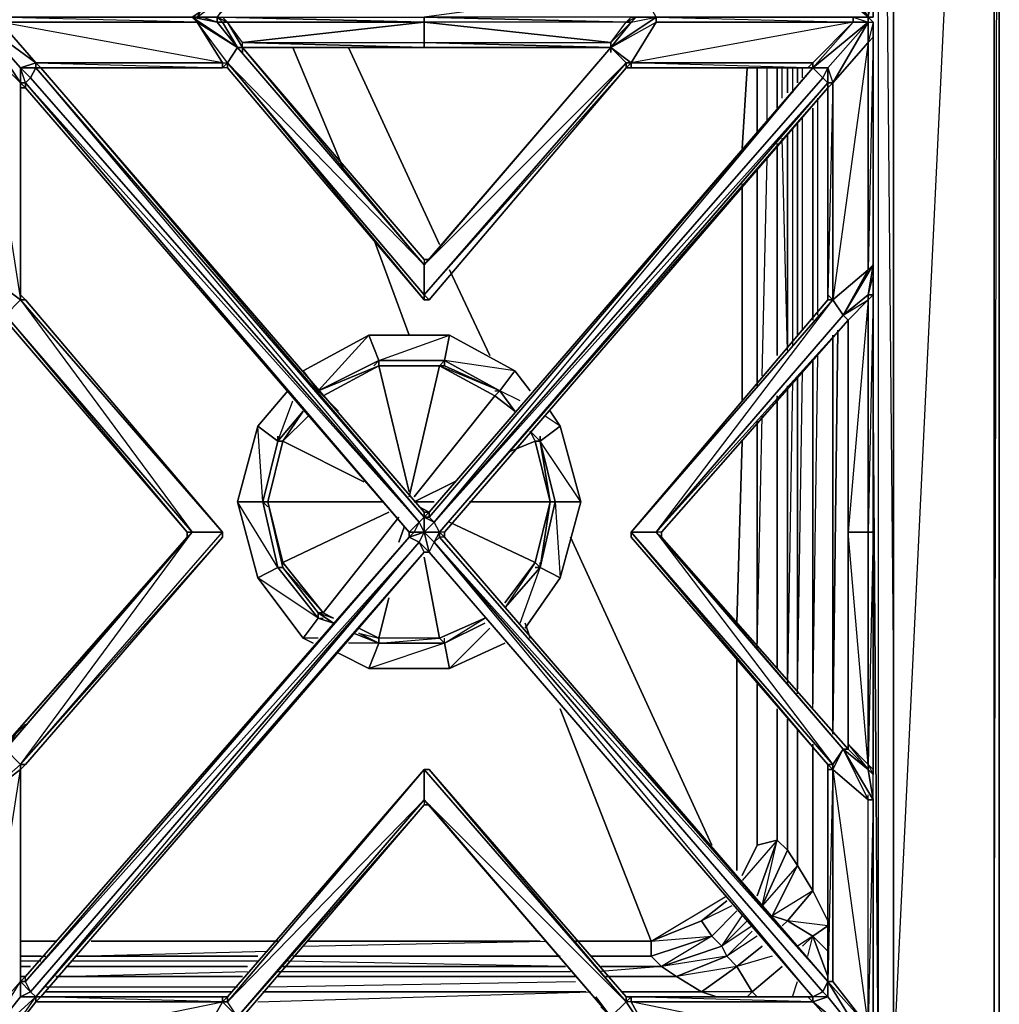
# Model space of a CAD drawing. Units: inches. Extents: x 0 to 29.8, y -31.2 to 0.1.
# Drawn here: x 18.2 to 29.8, y -25 to -13.3 of the extents above; entities that cross this region are included whole.
import ezdxf

# ---------------------------------------------------------------- set-up
doc = ezdxf.new("R2010")
doc.units = ezdxf.units.IN
doc.header["$MEASUREMENT"] = 0
doc.layers.get('0').update_dxf_attribs({"true_color": 0xd59ae5})

msp = doc.modelspace()

# ---------------------------------------------------------------- linework, layer by layer
at = {"color": 214}
for points in [[(28.582, -25.76), (29.781, -25.76), (29.781, -0.843), (29.841, -0.843), (29.841, -0.783), (29.841, -0.843), (29.841, -25.76), (29.781, -25.76)], [(29.781, -0.843), (29.781, -25.76), (29.841, -25.76), (29.841, -0.843), (29.841, -0.783)], [(29.781, -25.76), (29.841, -0.843), (29.781, -0.843), (29.841, -0.783), (29.841, -0.843), (29.841, -25.76)], [(28.582, -25.76), (28.582, -0.843)], [(29.781, -25.76), (29.781, -0.843), (29.841, -0.843), (29.841, -25.76)], [(26.962, -14.652), (26.962, -13.873)], [(27.321, -13.873), (27.321, -14.173)], [(27.441, -14.053), (27.441, -13.873)], [(27.441, -17.054), (27.441, -14.532)], [(27.321, -14.652), (27.321, -17.174)], [(26.962, -17.655), (26.962, -15.074)], [(21.803, -17.775), (21.743, -17.715), (22.465, -17.416)], [(22.465, -17.416), (21.803, -17.775), (21.743, -17.715)], [(21.743, -17.715), (21.803, -17.775), (22.465, -17.416)], [(22.465, -17.416), (23.244, -17.416), (23.184, -17.416)], [(22.465, -17.416), (23.244, -17.416)], [(23.184, -17.416), (22.824, -18.976)], [(23.184, -17.416), (23.244, -17.416), (23.903, -17.715), (23.843, -17.775)], [(27.441, -21.258), (27.441, -17.536)], [(27.321, -17.655), (27.321, -21.138)], [(23.843, -17.775), (22.884, -18.976)], [(24.083, -17.955), (23.843, -17.775)], [(23.843, -17.775), (24.083, -17.955)], [(23.903, -17.715), (24.083, -17.955)], [(21.563, -17.955), (21.324, -18.315)], [(21.324, -18.315), (21.563, -17.955)], [(21.324, -18.315), (21.623, -18.015)], [(26.962, -20.716), (26.962, -18.075)], [(24.322, -18.315), (24.263, -18.195)], [(24.263, -18.195), (24.382, -18.315)], [(24.263, -18.195), (24.322, -18.315), (24.382, -18.315)], [(21.324, -18.315), (21.144, -19.036), (22.524, -19.036), (21.144, -19.036)], [(21.144, -19.036), (21.324, -18.315)], [(24.322, -18.315), (24.023, -18.435)], [(24.382, -18.315), (24.502, -19.036), (24.382, -19.817), (24.502, -19.036)], [(23.364, -18.796), (22.884, -19.036)], [(21.144, -19.036), (21.324, -19.755), (22.584, -19.156), (21.324, -19.755)], [(21.144, -19.036), (21.324, -19.817), (21.324, -19.755)], [(22.884, -19.036), (23.124, -19.036)], [(23.543, -19.036), (24.502, -19.036)], [(24.502, -19.036), (24.382, -19.817), (24.322, -19.755)], [(22.944, -19.096), (23.064, -19.156)], [(21.324, -19.755), (21.803, -20.357), (22.704, -19.216), (21.803, -20.357)], [(23.304, -19.276), (24.322, -19.755)], [(22.764, -19.336), (22.704, -19.516)], [(24.322, -19.755), (23.963, -20.237)], [(24.322, -19.755), (23.963, -20.297), (24.382, -19.817)], [(21.743, -20.357), (21.324, -19.817)], [(22.584, -20.177), (22.465, -20.656)], [(21.743, -20.357), (21.925, -20.477)], [(21.925, -20.477), (21.743, -20.357)], [(21.803, -20.357), (21.925, -20.417)], [(23.184, -20.656), (23.244, -20.716), (23.723, -20.417)], [(23.723, -20.477), (23.244, -20.716)], [(22.225, -20.537), (22.465, -20.656)], [(22.225, -20.597), (22.465, -20.716)], [(22.465, -20.716), (22.225, -20.597)], [(23.244, -20.716), (22.465, -20.716)], [(26.962, -23.118), (26.962, -21.198)], [(26.962, -21.198), (26.962, -23.118)], [(27.321, -21.618), (27.321, -23.178)], [(27.321, -23.178), (27.321, -21.618)], [(27.441, -23.358), (27.441, -21.737)], [(27.441, -21.737), (27.441, -23.358)], [(27.623, -21.917), (27.623, -23.66)], [(26.782, -23.48), (26.962, -23.118)], [(27.441, -23.358), (27.623, -23.66), (27.321, -24.019), (27.141, -23.959)], [(27.623, -23.66), (27.803, -24.019)], [(27.141, -23.959), (27.321, -24.019)], [(25.703, -24.259), (26.302, -24.019), (26.422, -24.199), (25.703, -24.439)], [(27.321, -24.019), (27.261, -24.079)], [(27.321, -24.019), (27.261, -24.079)], [(26.422, -24.199), (26.542, -24.319), (25.823, -24.559), (25.703, -24.439)], [(27.503, -24.319), (27.623, -24.199)], [(25.703, -24.259), (24.804, -24.259)], [(25.823, -24.559), (26.542, -24.319), (26.602, -24.439), (26.003, -24.681)], [(27.022, -24.319), (26.722, -24.559)], [(26.003, -24.681), (26.602, -24.439), (26.722, -24.559), (26.302, -24.861)], [(25.823, -24.559), (25.104, -24.559)], [(26.902, -24.861), (27.261, -24.559)], [(26.962, -24.921), (26.902, -24.861)]]:
    msp.add_lwpolyline(points, close=True, dxfattribs=at)
for points in [[(28.582, -25.76), (28.582, -0.843), (28.582, -25.76), (29.781, -0.843)], [(28.342, -1.083), (28.402, -1.023), (28.402, -25.58), (17.546, -25.58), (19.765, -25.52)], [(28.582, -20.776), (28.402, -1.023), (28.402, -25.58), (28.342, -17.955)], [(28.402, -1.023), (28.402, -25.58), (28.582, -25.7), (28.402, -25.58), (28.342, -25.28)], [(21.443, -13.631), (22.045, -15.074)], [(22.045, -15.074), (21.443, -13.631)], [(22.105, -13.631), (23.184, -15.973)], [(23.184, -15.973), (22.105, -13.631)], [(26.842, -13.873), (26.782, -14.832)], [(26.782, -14.832), (26.842, -13.873)], [(26.962, -14.652), (26.962, -13.873)], [(27.082, -14.532), (27.082, -13.873)], [(27.201, -13.873), (27.201, -14.352)], [(27.201, -14.352), (27.201, -13.873)], [(27.201, -14.352), (27.201, -13.873)], [(27.261, -14.233), (27.261, -13.873)], [(27.321, -14.173), (27.321, -13.873)], [(27.381, -13.873), (27.381, -14.173)], [(27.441, -14.053), (27.441, -13.873)], [(27.503, -13.993), (27.503, -13.873)], [(27.683, -16.814), (27.683, -14.233)], [(27.623, -16.874), (27.623, -14.352)], [(27.623, -14.352), (27.623, -16.874)], [(27.623, -16.874), (27.623, -14.352)], [(27.503, -16.994), (27.503, -14.472)], [(27.381, -14.592), (27.381, -17.174)], [(27.441, -17.054), (27.441, -14.532)], [(27.321, -17.234), (27.261, -14.712)], [(27.321, -17.174), (27.321, -14.652)], [(27.201, -14.772), (27.201, -17.294)], [(27.201, -17.294), (27.201, -14.772)], [(27.201, -17.294), (27.201, -14.772)], [(27.022, -17.536), (27.082, -14.954)], [(26.962, -17.655), (26.962, -15.074)], [(26.782, -15.254), (26.782, -17.835)], [(26.782, -17.835), (26.782, -15.254)], [(22.405, -15.913), (22.824, -17.054)], [(22.824, -17.054), (22.405, -15.913)], [(23.304, -16.275), (23.783, -17.294)], [(23.783, -17.294), (23.304, -16.275)], [(27.863, -21.797), (27.923, -16.994)], [(27.923, -16.994), (27.863, -21.797)], [(27.863, -17.054), (27.863, -21.737)], [(27.863, -21.737), (27.863, -17.054)], [(27.863, -21.737), (27.863, -17.054)], [(27.623, -21.498), (27.683, -17.294)], [(21.743, -17.715), (22.465, -17.416), (22.824, -18.916), (22.465, -17.416), (23.184, -17.416), (23.843, -17.775)], [(21.803, -17.775), (21.985, -17.955), (21.803, -17.775), (22.465, -17.416)], [(23.903, -17.715), (23.244, -17.416), (22.465, -17.416)], [(23.184, -17.416), (22.465, -17.416)], [(24.083, -17.955), (23.903, -17.715), (23.244, -17.416), (23.184, -17.416)], [(23.843, -17.775), (23.903, -17.715), (23.184, -17.416)], [(23.843, -17.775), (23.184, -17.416)], [(27.623, -21.438), (27.623, -17.354)], [(27.623, -17.354), (27.623, -21.438)], [(27.623, -21.438), (27.623, -17.354)], [(27.441, -21.318), (27.503, -17.476)], [(27.441, -21.258), (27.441, -17.536)], [(27.381, -17.595), (27.321, -21.198)], [(27.321, -17.655), (27.321, -21.138), (27.321, -17.715)], [(23.843, -17.775), (23.903, -17.715), (24.083, -17.955)], [(27.201, -17.775), (27.201, -21.018)], [(27.201, -21.018), (27.201, -17.775)], [(27.201, -21.018), (27.201, -17.775)], [(21.324, -18.315), (22.285, -18.796), (21.324, -18.315), (21.623, -18.015)], [(26.962, -20.776), (27.022, -18.015)], [(28.342, -17.955), (28.402, -25.58), (28.342, -25.28)], [(26.962, -20.716), (26.962, -18.075)], [(24.382, -18.315), (24.263, -18.195), (24.382, -18.315), (24.322, -18.315)], [(21.324, -18.315), (21.144, -19.036), (21.324, -19.817), (21.324, -19.755)], [(21.743, -20.357), (21.324, -19.817), (21.144, -19.036), (21.324, -18.315)], [(21.324, -18.315), (21.144, -19.036), (21.324, -19.817)], [(24.322, -18.315), (24.502, -19.036), (24.322, -19.755), (23.963, -20.237)], [(24.502, -19.036), (24.322, -18.315)], [(24.322, -18.315), (24.382, -18.315), (24.502, -19.036)], [(24.502, -19.036), (24.322, -18.315)], [(24.502, -19.036), (24.322, -18.315)], [(26.782, -18.315), (26.722, -20.477)], [(26.722, -20.477), (26.782, -18.315)], [(24.322, -19.755), (24.382, -19.817), (23.963, -20.297), (24.382, -19.817), (24.502, -19.036)], [(24.322, -19.755), (24.502, -19.036)], [(24.744, -19.456), (26.422, -23.118)], [(26.422, -23.118), (24.744, -19.456)], [(21.803, -20.357), (21.743, -20.357), (21.324, -19.817), (21.324, -19.755)], [(21.324, -19.817), (21.803, -20.357), (21.324, -19.755)], [(23.184, -20.656), (23.004, -19.695), (23.184, -20.656), (22.465, -20.656)], [(21.743, -20.357), (21.803, -20.357)], [(21.743, -20.357), (21.925, -20.417), (21.803, -20.357)], [(21.743, -20.357), (21.803, -20.357)], [(23.723, -20.477), (23.244, -20.716), (23.184, -20.656), (23.723, -20.417), (23.184, -20.656), (22.465, -20.656)], [(24.203, -20.477), (24.263, -20.656)], [(24.263, -20.656), (24.203, -20.477)], [(22.465, -20.656), (22.225, -20.537)], [(22.225, -20.597), (22.465, -20.656)], [(22.465, -20.656), (22.465, -20.716)], [(22.465, -20.716), (22.465, -20.656)], [(23.184, -20.656), (23.244, -20.716), (22.465, -20.716)], [(22.465, -20.716), (23.184, -20.656), (22.465, -20.656)], [(22.465, -20.716), (22.465, -20.656)], [(22.465, -20.716), (23.244, -20.716)], [(26.722, -20.896), (26.722, -23.418)], [(26.722, -23.418), (26.722, -20.896)], [(24.622, -21.498), (25.703, -24.259), (24.804, -24.259)], [(25.703, -24.259), (24.622, -21.498)], [(27.201, -21.498), (27.201, -23.058), (26.962, -23.118)], [(27.321, -23.178), (27.201, -23.058), (27.201, -21.498)], [(27.201, -21.498), (27.201, -23.058), (27.321, -23.178), (27.321, -21.618)], [(27.623, -23.66), (27.623, -21.917)], [(27.623, -21.917), (27.623, -23.66)], [(26.962, -23.72), (27.201, -23.058), (26.782, -23.54)], [(26.962, -23.118), (27.201, -23.058), (26.962, -23.72)], [(26.962, -23.72), (27.201, -23.058), (27.321, -23.178), (27.022, -23.84)], [(27.022, -23.84), (27.201, -23.058), (26.962, -23.118)], [(26.782, -23.48), (26.962, -23.118)], [(27.022, -23.84), (27.321, -23.178), (27.441, -23.358), (27.141, -23.959)], [(27.803, -24.379), (27.623, -24.199), (27.803, -24.079), (27.321, -24.019), (27.623, -23.66), (27.141, -23.959), (27.441, -23.358), (27.022, -23.84), (27.321, -23.178), (27.441, -23.358), (27.623, -23.66), (27.803, -24.019)], [(27.441, -23.358), (27.321, -23.178)], [(27.623, -23.66), (27.441, -23.358)], [(26.722, -23.899), (26.422, -24.199), (26.302, -24.019), (26.602, -23.78), (26.302, -24.019), (25.703, -24.259), (26.602, -23.72)], [(25.703, -24.259), (26.602, -23.72)], [(27.803, -24.079), (27.623, -24.199), (27.321, -24.019), (27.623, -23.66)], [(26.662, -23.84), (26.302, -24.019), (25.703, -24.259), (26.422, -24.199), (26.302, -24.019), (26.602, -23.78)], [(26.842, -24.019), (26.542, -24.319), (26.422, -24.199), (26.722, -23.899)], [(26.722, -23.899), (26.422, -24.199), (26.542, -24.319), (26.782, -23.959)], [(26.902, -24.139), (26.602, -24.439), (26.542, -24.319), (26.842, -24.019)], [(26.902, -24.079), (26.542, -24.319), (26.842, -24.019)], [(27.321, -24.019), (27.623, -24.199)], [(27.563, -24.439), (27.623, -24.199), (27.321, -24.019)], [(27.623, -24.199), (27.803, -24.079)], [(25.703, -24.439), (26.422, -24.199), (25.823, -24.559), (25.703, -24.439), (25.703, -24.259)], [(26.722, -24.559), (26.602, -24.439), (26.902, -24.139)], [(26.962, -24.199), (26.602, -24.439), (26.902, -24.139)], [(27.503, -24.319), (27.623, -24.199), (27.441, -24.319)], [(27.563, -24.439), (27.623, -24.199)], [(27.623, -24.199), (27.803, -24.681)], [(27.803, -24.681), (27.623, -24.199), (27.803, -24.379)], [(18.205, -24.259), (18.624, -24.259)], [(18.624, -24.259), (18.205, -24.259)], [(18.205, -24.259), (18.624, -24.259)], [(19.044, -24.259), (21.264, -24.259)], [(21.264, -24.259), (19.044, -24.259)], [(19.044, -24.259), (21.264, -24.259)], [(21.563, -24.319), (24.442, -24.259)], [(21.623, -24.259), (24.382, -24.259)], [(24.382, -24.259), (21.623, -24.259)], [(21.623, -24.259), (24.382, -24.259)], [(24.804, -24.259), (25.703, -24.259), (25.703, -24.439), (24.984, -24.439)], [(26.842, -24.921), (26.902, -24.861), (26.302, -24.861), (26.722, -24.559), (26.003, -24.681), (26.602, -24.439), (25.823, -24.559), (26.542, -24.319), (26.602, -24.439), (26.722, -24.559), (26.902, -24.861)], [(27.141, -24.439), (26.722, -24.559), (27.022, -24.319)], [(18.445, -24.439), (18.205, -24.439)], [(18.205, -24.439), (18.445, -24.439)], [(18.445, -24.439), (18.205, -24.439), (18.505, -24.439)], [(21.024, -24.439), (18.864, -24.439), (21.144, -24.379)], [(21.024, -24.439), (18.864, -24.439)], [(18.864, -24.439), (21.024, -24.439)], [(24.622, -24.439), (21.443, -24.439)], [(21.443, -24.439), (24.622, -24.439)], [(21.443, -24.439), (24.622, -24.439)], [(24.984, -24.439), (25.703, -24.439), (25.823, -24.559), (25.104, -24.559)], [(24.984, -24.439), (25.703, -24.439)], [(18.445, -24.499), (18.205, -24.499)], [(18.205, -24.559), (18.325, -24.559)], [(18.325, -24.559), (18.205, -24.559)], [(18.205, -24.559), (18.325, -24.559)], [(18.744, -24.559), (20.904, -24.559)], [(20.904, -24.559), (18.744, -24.559)], [(18.744, -24.559), (20.904, -24.559)], [(21.024, -24.499), (18.804, -24.499)], [(21.324, -24.559), (24.684, -24.559), (21.384, -24.499)], [(21.324, -24.559), (24.684, -24.559)], [(24.684, -24.559), (21.324, -24.559)], [(25.104, -24.559), (25.823, -24.559), (26.003, -24.681), (25.164, -24.681)], [(25.164, -24.681), (26.003, -24.681), (25.823, -24.559), (25.104, -24.619)], [(26.482, -24.921), (26.302, -24.861), (26.722, -24.559), (26.902, -24.861), (26.842, -24.921)], [(26.902, -24.861), (26.722, -24.559)], [(26.962, -24.921), (26.902, -24.861), (27.261, -24.559)], [(18.205, -24.681), (18.265, -24.681)], [(20.844, -24.681), (18.624, -24.681)], [(18.624, -24.681), (20.844, -24.681)], [(18.624, -24.681), (20.844, -24.681)], [(18.684, -24.681), (20.904, -24.619)], [(21.264, -24.619), (24.744, -24.619)], [(24.804, -24.681), (21.264, -24.681)], [(21.264, -24.681), (24.804, -24.681)], [(21.264, -24.681), (24.804, -24.681)], [(25.164, -24.681), (26.003, -24.681), (26.302, -24.861), (25.344, -24.861)], [(25.344, -24.861), (26.302, -24.861), (26.003, -24.681), (25.224, -24.681)], [(18.505, -24.801), (20.784, -24.801)], [(21.144, -24.801), (24.804, -24.741)], [(27.381, -24.921), (27.441, -24.741)], [(27.381, -24.921), (27.441, -24.741)], [(18.505, -24.861), (20.724, -24.861)], [(20.724, -24.861), (18.505, -24.861)], [(20.724, -24.861), (18.505, -24.861)], [(21.024, -24.98), (24.984, -24.861)], [(21.084, -24.861), (24.924, -24.861)], [(24.924, -24.861), (21.084, -24.861)], [(24.924, -24.861), (21.084, -24.861)], [(25.344, -24.861), (26.302, -24.861), (26.482, -24.921)], [(26.482, -24.921), (26.302, -24.861)], [(26.842, -24.921), (26.902, -24.861)]]:
    msp.add_lwpolyline(points, dxfattribs=at)
at = {"color": 54}
for points in [[(28.043, -9.669), (28.043, -9.729), (28.282, -9.969), (28.342, -10.33), (28.282, -10.33), (28.342, -10.33), (28.342, -13.032), (28.342, -13.271), (28.282, -13.271), (28.342, -13.331), (28.282, -13.571), (28.342, -13.511), (28.342, -16.215), (28.342, -13.511), (28.342, -13.331), (28.282, -13.271), (28.342, -13.271), (28.342, -13.032), (28.342, -10.33), (28.342, -10.028), (28.342, -9.969), (28.342, -7.147), (28.342, -4.326)], [(28.342, -16.215), (28.342, -13.511), (28.342, -13.331), (28.282, -13.271), (28.342, -13.032), (28.282, -13.032), (28.342, -10.33), (27.983, -9.729), (28.282, -9.969), (28.043, -9.729), (25.823, -7.207), (25.823, -7.147), (28.043, -4.626)], [(20.544, -13.271), (20.604, -13.331), (20.544, -13.271), (20.844, -12.912), (23.004, -10.39), (23.004, -10.33), (23.004, -9.969)], [(18.205, -14.053), (17.725, -13.331), (17.965, -13.331), (17.725, -13.271), (18.205, -12.49), (18.205, -12.672), (18.205, -12.49), (17.725, -13.032), (17.725, -13.271)], [(27.803, -12.49), (28.282, -13.271), (27.623, -12.732), (27.803, -12.672), (28.282, -13.271), (28.103, -13.271), (25.763, -13.271), (28.103, -13.271), (28.103, -13.331), (27.623, -13.813), (25.463, -13.813)], [(27.803, -12.49), (28.282, -13.032), (28.282, -13.271), (28.103, -13.271), (28.282, -13.331), (28.282, -13.571), (27.863, -16.634), (28.282, -16.275), (27.983, -16.814), (27.863, -16.634), (27.803, -16.574)], [(18.385, -12.672), (18.205, -12.672), (17.725, -13.271), (17.905, -13.271), (20.245, -13.271), (20.305, -13.271), (20.784, -12.912), (20.245, -13.271), (20.544, -13.271), (20.604, -13.331), (20.664, -13.331), (20.604, -13.271), (23.004, -13.331), (23.004, -13.271), (25.403, -13.331), (25.463, -13.271), (25.523, -13.271), (25.463, -13.271)], [(20.604, -12.732), (20.305, -13.271), (17.965, -13.271), (17.905, -13.271), (20.245, -13.271), (20.305, -13.331), (20.604, -13.813), (20.664, -13.813), (20.305, -13.331), (20.784, -13.631)], [(20.305, -13.331), (20.245, -13.271), (20.305, -13.271), (17.965, -13.271), (18.385, -12.732), (20.604, -12.732), (20.604, -12.672)], [(20.305, -13.331), (20.245, -13.271), (20.365, -13.271), (20.544, -13.271), (20.245, -13.271), (20.784, -12.912), (20.544, -13.271), (20.245, -13.271), (20.305, -13.271), (20.784, -12.912), (20.664, -12.732), (20.664, -12.672)], [(25.403, -13.873), (25.463, -13.873), (25.403, -13.873), (25.463, -13.813), (25.224, -13.631), (25.463, -13.331), (25.763, -13.271), (25.463, -12.732), (25.403, -12.732), (25.463, -12.672)], [(25.164, -12.912), (23.004, -12.912), (25.224, -12.972), (23.004, -13.271), (25.403, -13.331)], [(17.725, -13.331), (17.965, -13.331), (18.385, -13.813)], [(17.725, -13.331), (18.205, -13.873), (18.205, -14.053), (18.205, -16.634), (18.025, -16.814), (20.245, -19.396), (20.604, -19.396)], [(20.245, -13.271), (20.305, -13.331), (17.965, -13.331), (17.905, -13.271)], [(20.604, -13.813), (18.385, -13.813), (17.965, -13.331), (20.305, -13.331)], [(23.004, -19.156), (18.445, -13.873), (20.604, -13.873), (18.445, -13.873), (18.385, -13.873), (18.385, -13.813), (18.385, -13.873), (22.944, -19.276), (23.004, -19.216), (18.385, -13.873), (18.445, -13.873), (23.004, -19.216), (23.004, -19.156), (18.445, -13.873), (18.385, -13.813), (20.604, -13.873), (20.604, -13.813), (20.664, -13.813), (20.305, -13.331), (20.784, -13.631), (20.245, -13.271), (20.544, -13.331), (20.365, -13.271)], [(20.305, -13.331), (20.245, -13.271), (20.784, -13.631)], [(20.245, -13.271), (20.544, -13.331), (20.784, -13.631), (20.664, -13.813), (23.004, -16.634)], [(20.844, -13.631), (20.664, -13.331), (23.004, -13.331), (20.844, -13.571), (23.004, -13.331), (20.664, -13.331), (20.544, -13.271)], [(20.544, -13.271), (20.664, -13.331), (20.604, -13.331), (20.544, -13.271), (20.544, -13.331), (20.784, -13.631)], [(25.224, -13.631), (25.224, -13.571), (25.463, -13.331), (25.403, -13.331), (23.004, -13.271), (23.004, -13.331), (20.604, -13.271), (20.664, -13.331), (20.844, -13.631), (20.844, -13.571)], [(20.784, -13.631), (23.004, -16.215), (20.844, -13.631), (20.844, -13.571), (20.664, -13.331)], [(23.004, -13.331), (25.224, -13.571), (25.403, -13.331), (25.463, -13.271)], [(25.403, -13.331), (25.463, -13.271), (23.004, -13.271)], [(25.224, -13.571), (23.004, -13.331), (23.004, -13.571), (23.004, -13.631)], [(25.224, -13.631), (25.224, -13.571), (25.463, -13.331), (25.523, -13.271), (25.763, -13.271)], [(25.763, -13.271), (25.523, -13.271), (25.463, -13.331), (25.224, -13.631)], [(25.224, -13.631), (25.463, -13.331), (25.224, -13.631), (25.763, -13.271)], [(25.224, -13.631), (25.463, -13.331), (25.403, -13.331), (25.523, -13.271), (25.463, -13.271)], [(25.463, -13.331), (25.224, -13.631)], [(25.224, -13.631), (25.463, -13.813), (25.763, -13.331), (28.103, -13.331)], [(25.224, -13.631), (25.403, -13.813), (25.463, -13.813), (25.763, -13.331), (25.463, -13.813), (25.403, -13.813)], [(25.703, -13.271), (25.463, -13.271), (25.523, -13.271), (25.763, -13.271), (28.103, -13.271), (25.763, -13.271), (28.103, -13.331), (25.463, -13.813), (27.623, -13.813), (27.563, -13.873), (25.463, -13.813), (25.463, -13.873)], [(25.763, -13.271), (25.763, -13.331), (28.103, -13.331), (27.623, -13.813), (27.623, -13.873), (28.103, -13.331), (28.282, -13.331), (27.623, -13.873)], [(27.623, -13.873), (27.803, -13.873), (28.282, -13.331), (28.103, -13.331), (27.623, -13.873), (28.282, -13.331), (27.863, -14.053), (28.282, -13.571), (28.282, -16.275), (28.342, -16.215), (28.282, -16.574), (28.342, -16.574)], [(28.282, -13.331), (27.803, -13.873), (27.623, -13.873)], [(28.282, -13.331), (27.803, -13.873), (27.863, -14.053), (27.803, -14.053)], [(28.282, -13.271), (28.282, -13.331), (28.342, -13.331), (28.342, -13.511), (28.282, -16.275), (28.342, -16.215), (28.282, -16.574), (27.983, -16.814), (28.282, -16.634), (28.282, -16.574), (27.983, -16.814), (28.342, -16.215), (28.342, -16.335), (28.282, -16.574), (28.342, -16.574), (28.282, -19.396), (28.342, -19.396), (28.282, -22.157), (28.043, -21.917), (28.043, -19.396), (28.282, -19.396), (28.282, -16.634), (28.043, -19.396), (28.282, -19.396), (28.282, -22.157), (28.043, -19.396), (28.043, -16.874), (28.282, -16.634), (28.342, -16.574), (28.342, -19.396), (28.342, -22.219), (28.282, -22.157), (28.342, -22.279), (28.342, -22.219)], [(28.282, -13.331), (28.282, -13.271), (28.342, -13.331)], [(18.205, -16.634), (17.725, -16.275), (17.725, -13.571)], [(25.044, -13.631), (25.224, -13.631), (23.004, -13.631), (25.224, -13.631), (23.004, -13.571), (25.224, -13.571), (25.224, -13.631), (23.064, -16.153)], [(20.844, -13.631), (23.004, -13.631)], [(20.844, -13.631), (23.004, -16.153), (20.844, -13.631), (23.004, -16.153), (23.004, -16.215), (23.064, -16.153)], [(25.224, -13.631), (23.004, -16.215), (23.064, -16.153), (23.004, -16.153)], [(25.224, -13.631), (23.064, -16.153), (23.004, -16.153)], [(25.224, -13.631), (25.044, -13.631)], [(25.164, -13.631), (25.224, -13.631)], [(25.224, -13.631), (25.403, -13.813)], [(18.385, -13.813), (18.385, -13.873), (18.325, -13.993), (22.944, -19.276), (18.325, -13.993)], [(23.004, -16.574), (23.004, -16.634), (23.064, -16.634), (25.403, -13.873), (25.403, -13.813)], [(25.403, -13.813), (23.004, -16.574), (23.004, -16.215)], [(25.403, -13.813), (25.463, -13.813), (25.463, -13.873), (25.403, -13.873), (25.463, -13.873), (27.563, -13.873)], [(27.623, -13.813), (27.623, -13.873), (27.623, -13.813), (27.563, -13.873)], [(27.623, -13.873), (27.623, -13.813), (27.623, -13.873), (27.803, -13.873), (27.743, -13.993), (27.803, -14.053), (27.803, -13.873), (27.863, -14.053)], [(18.265, -14.053), (18.205, -13.873), (18.325, -13.993), (18.385, -13.873), (18.205, -13.873), (18.205, -14.053)], [(18.445, -13.873), (18.385, -13.873), (23.004, -19.216), (22.944, -19.276), (18.325, -13.993), (18.385, -13.873)], [(20.664, -13.873), (20.604, -13.873), (18.445, -13.873), (23.004, -19.156)], [(23.004, -16.634), (20.664, -13.873), (20.604, -13.873)], [(22.884, -19.396), (22.824, -19.396), (22.944, -19.276), (22.884, -19.396), (23.004, -19.396), (22.944, -19.276), (23.004, -19.216), (23.064, -19.216), (23.124, -19.276), (27.743, -13.993), (27.803, -14.053), (23.184, -19.396), (23.124, -19.276), (27.623, -13.873), (23.064, -19.156), (27.623, -13.873), (23.064, -19.156)], [(25.463, -19.396), (27.803, -16.634), (27.803, -16.574), (27.803, -14.113), (23.244, -19.396), (27.803, -14.113), (27.803, -14.053), (23.124, -19.276), (27.743, -13.993), (27.623, -13.873), (23.064, -19.216), (23.004, -19.216), (23.064, -19.156)], [(27.623, -13.873), (23.064, -19.156)], [(23.184, -19.396), (27.803, -14.053), (27.743, -13.993)], [(20.604, -19.396), (18.205, -16.634), (18.265, -16.634), (18.205, -16.574), (18.205, -16.634), (18.205, -14.053), (18.205, -14.113)], [(18.205, -14.053), (18.205, -14.113), (18.205, -16.634), (18.205, -16.574), (18.265, -16.634), (18.205, -16.574), (18.205, -14.113), (18.265, -14.113)], [(18.205, -14.113), (18.205, -16.574), (18.205, -16.634)], [(18.205, -14.113), (18.205, -16.574), (18.205, -16.634)], [(18.265, -14.113), (18.205, -14.113), (18.205, -16.574), (18.205, -16.634), (20.604, -19.396)], [(18.265, -14.113), (22.824, -19.396), (18.265, -14.113), (22.824, -19.396), (18.265, -14.053)], [(22.944, -19.276), (22.824, -19.396), (18.265, -14.053)], [(17.725, -16.275), (18.205, -16.634)], [(28.342, -16.574), (28.342, -16.335), (28.342, -16.215), (28.282, -16.275)], [(17.725, -16.574), (17.725, -16.634), (18.025, -16.814), (20.245, -19.396), (20.185, -19.396), (20.185, -19.456), (20.245, -19.396), (18.025, -21.977), (17.725, -22.219)], [(20.245, -19.396), (18.025, -21.977), (18.205, -22.157), (20.604, -19.396), (20.245, -19.396), (20.185, -19.456), (20.185, -19.396), (18.025, -16.874), (18.025, -16.814), (18.025, -16.874), (18.025, -16.814), (17.725, -16.574)], [(23.064, -16.634), (23.004, -16.574)], [(23.004, -16.634), (23.004, -16.574)], [(27.803, -16.574), (27.803, -16.634), (27.863, -16.634), (25.463, -19.396)], [(28.342, -16.574), (28.282, -16.634), (28.043, -16.874), (27.983, -16.814), (28.282, -16.574)], [(28.043, -16.874), (28.043, -19.396), (28.043, -16.874), (28.282, -16.634), (28.282, -16.574), (28.282, -16.634), (28.342, -16.574)], [(28.043, -16.874), (28.282, -16.634), (28.342, -16.574)], [(20.185, -19.396), (20.245, -19.396), (18.025, -16.814), (18.205, -16.634), (20.245, -19.396), (20.604, -19.396)], [(28.043, -19.396), (28.043, -21.977), (28.043, -21.917), (28.043, -21.977), (25.823, -19.456), (25.823, -19.396), (25.823, -19.456), (25.763, -19.396), (27.983, -21.977), (27.863, -22.157), (25.463, -19.396), (25.763, -19.396), (25.463, -19.396), (27.863, -16.634), (27.983, -16.814), (25.763, -19.396)], [(18.025, -16.874), (18.025, -16.814), (20.185, -19.396)], [(18.025, -16.874), (20.185, -19.396), (20.185, -19.456), (18.025, -21.917), (18.265, -21.678)], [(28.043, -21.977), (25.823, -19.456), (25.823, -19.396), (28.043, -16.874)], [(28.043, -16.874), (28.043, -19.396)], [(23.064, -19.156), (23.004, -19.156)], [(23.184, -19.396), (23.124, -19.276), (23.064, -19.216), (23.064, -19.156)], [(18.025, -21.977), (18.205, -22.157), (20.245, -19.396), (20.185, -19.456), (18.025, -21.917)], [(18.325, -24.861), (18.205, -24.741), (18.265, -24.741), (18.265, -24.681), (18.205, -24.681), (18.205, -22.219), (18.265, -22.157), (20.604, -19.456), (20.604, -19.396)], [(22.824, -19.396), (22.824, -19.456), (18.265, -24.741), (18.265, -24.681)], [(18.265, -24.681), (22.824, -19.456), (22.824, -19.396)], [(23.184, -19.396), (23.004, -19.396), (22.884, -19.396), (22.824, -19.456), (18.265, -24.681), (22.824, -19.456)], [(18.385, -24.921), (22.944, -19.516), (23.004, -19.635), (18.445, -24.921), (23.004, -19.635), (23.064, -19.635), (22.944, -19.516), (23.004, -19.396), (22.824, -19.456), (22.824, -19.396), (22.824, -19.456), (22.884, -19.396), (22.824, -19.396), (22.824, -19.456)], [(20.604, -19.456), (20.604, -19.396)], [(27.803, -24.741), (23.184, -19.456), (23.184, -19.396), (23.124, -19.516), (23.004, -19.396), (23.064, -19.635)], [(23.064, -19.635), (23.124, -19.516), (23.004, -19.396)], [(23.064, -19.635), (23.004, -19.396)], [(27.623, -24.921), (23.124, -19.516), (23.184, -19.396)], [(27.803, -24.741), (23.244, -19.456), (23.244, -19.396), (23.184, -19.396)], [(27.803, -24.741), (23.244, -19.456), (23.184, -19.456), (23.184, -19.396)], [(25.463, -19.396), (25.463, -19.456), (27.803, -22.157), (27.863, -22.157)], [(28.043, -19.396), (28.043, -21.977)], [(28.043, -19.396), (28.043, -21.977), (28.043, -21.917), (28.282, -22.219)], [(28.282, -19.396), (28.282, -22.157)], [(17.725, -22.219), (18.025, -21.977), (17.725, -22.219), (17.725, -22.157), (17.965, -21.917), (18.025, -21.917), (20.185, -19.456), (18.025, -21.977), (18.145, -21.797)], [(18.025, -21.917), (20.185, -19.456), (18.025, -21.917), (18.025, -21.977)], [(18.145, -21.797), (18.025, -21.977), (20.185, -19.456), (18.025, -21.917)], [(18.205, -22.219), (18.265, -22.157), (20.604, -19.456)], [(18.205, -22.219), (18.205, -22.157), (20.604, -19.456)], [(22.944, -19.516), (18.325, -24.861), (18.265, -24.741), (18.205, -24.741), (18.205, -24.921), (18.325, -24.861), (18.265, -24.741), (18.205, -24.741), (18.265, -24.681)], [(18.265, -24.741), (22.824, -19.456)], [(22.824, -19.456), (18.265, -24.741)], [(27.803, -24.741), (27.743, -24.861), (23.124, -19.516), (27.743, -24.861), (27.623, -24.921)], [(20.604, -24.921), (18.445, -24.921), (23.004, -19.635), (23.064, -19.635), (27.623, -24.921)], [(18.025, -21.917), (18.265, -21.678)], [(27.803, -22.219), (27.863, -22.219), (27.983, -21.977), (28.282, -22.579), (28.342, -22.579), (28.282, -22.219), (27.983, -21.977), (28.342, -22.579), (28.282, -25.28), (28.342, -25.28), (28.282, -25.52)], [(27.863, -22.219), (27.863, -24.741), (28.282, -25.28), (28.282, -22.579), (27.863, -22.219), (27.983, -21.977), (27.863, -22.157), (27.863, -22.219), (28.282, -22.579)], [(28.043, -21.977), (28.043, -21.917), (28.282, -22.157), (28.282, -22.219), (28.342, -22.279), (28.282, -22.219), (28.342, -22.579)], [(28.043, -21.917), (28.043, -21.977)], [(18.205, -22.219), (18.205, -22.157), (18.265, -22.157)], [(18.265, -24.681), (18.205, -24.741), (18.205, -24.681), (18.205, -22.219)], [(23.064, -22.219), (23.004, -22.219), (20.664, -24.921), (23.004, -22.219), (20.664, -24.98), (23.004, -22.579), (23.004, -22.639), (20.844, -25.16), (20.544, -25.52), (20.604, -25.52), (20.664, -25.52), (20.604, -25.52), (20.544, -25.52)], [(23.004, -22.219), (20.664, -24.921)], [(20.844, -25.16), (23.004, -22.639), (20.784, -25.16), (23.004, -22.579), (23.004, -22.219), (20.664, -24.921)], [(27.623, -24.921), (27.563, -24.921), (27.623, -24.98), (25.463, -24.98), (25.463, -24.921), (25.403, -24.921), (23.064, -22.219)], [(27.803, -22.157), (27.803, -22.219), (27.803, -24.741)], [(23.004, -22.579), (23.004, -22.639), (23.064, -22.639), (25.224, -25.16)], [(28.342, -25.52), (28.342, -25.28), (28.342, -22.579), (28.282, -22.579), (28.282, -22.519)], [(23.004, -22.639), (20.844, -25.16), (23.004, -25.16), (25.164, -25.16)], [(25.164, -25.16), (23.004, -25.16), (20.844, -25.16), (23.004, -25.16), (23.004, -25.22), (25.224, -25.22), (25.224, -25.16), (25.164, -25.16), (25.224, -25.16), (23.064, -22.639), (25.224, -25.16), (25.104, -25.04)], [(25.763, -25.52), (25.463, -24.98), (25.403, -24.98), (25.763, -25.52), (25.224, -25.16), (23.064, -22.639), (25.224, -25.16), (25.044, -24.921)], [(18.205, -24.921), (18.205, -24.741), (18.265, -24.681), (18.205, -24.681)], [(17.725, -25.52), (17.725, -25.28), (18.205, -24.741)], [(27.803, -24.741), (28.282, -25.52), (27.623, -24.98), (27.803, -24.921), (27.623, -24.921), (27.743, -24.861), (27.803, -24.921), (28.282, -25.52), (28.103, -25.52)], [(27.743, -24.861), (27.803, -24.741)], [(27.863, -24.741), (27.803, -24.741), (28.282, -25.28), (28.282, -25.52), (27.803, -24.741)], [(28.282, -25.52), (27.803, -24.921), (27.803, -24.741)], [(17.965, -25.52), (17.725, -25.52), (18.385, -24.921)], [(17.725, -25.52), (18.205, -24.921), (18.385, -24.921)], [(17.965, -25.52), (18.385, -24.921), (17.725, -25.52)], [(18.205, -24.921), (18.385, -24.921), (18.385, -24.98), (17.965, -25.52), (20.604, -24.98), (20.305, -25.52), (20.604, -24.98), (20.784, -25.16), (20.664, -24.98), (20.604, -24.98), (20.305, -25.52), (17.965, -25.52)], [(17.965, -25.52), (18.385, -24.921)], [(17.965, -25.52), (18.385, -24.98), (20.604, -24.98), (20.604, -24.921)], [(18.385, -24.98), (20.604, -24.98), (18.445, -24.921), (18.385, -24.98), (18.385, -24.921)], [(20.544, -25.52), (20.245, -25.52), (20.784, -25.16), (20.305, -25.52), (20.245, -25.52), (20.305, -25.52), (20.784, -25.16), (20.664, -24.98), (20.664, -24.921)], [(20.664, -24.921), (20.604, -24.921)], [(20.664, -24.921), (20.604, -24.98), (20.784, -25.16), (20.844, -25.16), (20.604, -25.52), (23.004, -25.52)], [(25.044, -24.921), (25.224, -25.16)], [(25.463, -25.52), (25.763, -25.52), (25.224, -25.16), (25.763, -25.52), (25.403, -24.98), (25.403, -24.921)], [(25.463, -24.98), (27.623, -24.98), (28.103, -25.52), (25.763, -25.52), (25.463, -24.98), (25.403, -24.98), (25.463, -24.921)], [(25.463, -24.921), (25.463, -24.98), (25.763, -25.52), (28.103, -25.52), (27.623, -24.98), (27.563, -24.921)], [(28.103, -25.52), (25.463, -24.98), (27.623, -24.98), (25.463, -24.921)], [(28.282, -25.52), (28.103, -25.52), (27.623, -24.98), (28.282, -25.52), (27.803, -24.921), (27.623, -24.98), (27.623, -24.921)], [(20.604, -24.98), (20.664, -24.98)]]:
    msp.add_lwpolyline(points, dxfattribs=at)
for points in [[(17.725, -13.271), (17.905, -13.271), (17.965, -13.331), (18.385, -13.813), (20.604, -13.813), (17.965, -13.331), (20.305, -13.331), (17.905, -13.271), (20.245, -13.271), (17.965, -13.271), (18.385, -12.672)], [(18.385, -13.813), (18.205, -13.873), (17.725, -13.331)], [(17.725, -13.571), (17.725, -13.331), (18.205, -14.053)], [(18.385, -13.813), (17.725, -13.331), (18.205, -13.873)], [(20.544, -13.271), (20.544, -13.331), (20.245, -13.271), (20.365, -13.271)], [(20.305, -13.331), (20.604, -13.813)], [(20.604, -13.271), (20.664, -13.331), (20.604, -13.331), (20.544, -13.331), (20.544, -13.271), (20.365, -13.271), (20.544, -13.271)], [(20.604, -13.331), (20.784, -13.631), (20.844, -13.631), (20.784, -13.631), (20.544, -13.331)], [(23.004, -13.331), (20.604, -13.271), (23.004, -13.271)], [(20.604, -13.331), (20.784, -13.631)], [(20.604, -13.331), (20.784, -13.631)], [(23.004, -13.331), (20.844, -13.571), (23.004, -13.571)], [(25.403, -13.331), (23.004, -13.331), (25.224, -13.571)], [(25.763, -13.331), (25.763, -13.271), (25.224, -13.631)], [(25.224, -13.631), (25.763, -13.331), (25.763, -13.271), (25.224, -13.631)], [(25.224, -13.631), (25.463, -13.331)], [(25.463, -13.331), (25.224, -13.631), (25.224, -13.571)], [(25.463, -13.331), (25.523, -13.271), (25.403, -13.331)], [(25.523, -13.271), (25.463, -13.271), (25.523, -13.271), (25.463, -13.331)], [(25.763, -13.271), (28.103, -13.271), (28.103, -13.331), (25.763, -13.331)], [(27.863, -14.053), (28.282, -13.331), (28.282, -13.571)], [(28.103, -13.271), (28.282, -13.271), (28.282, -13.331), (28.103, -13.331)], [(28.342, -13.331), (28.282, -13.271)], [(28.342, -13.331), (28.342, -13.511), (28.282, -13.571), (28.282, -13.331)], [(17.725, -13.571), (18.205, -14.053)], [(18.205, -14.053), (17.725, -13.571), (18.205, -16.634)], [(20.844, -13.571), (23.004, -13.631), (20.844, -13.631)], [(23.004, -13.631), (20.844, -13.631), (23.004, -13.631), (20.844, -13.571), (23.004, -13.571)], [(23.004, -13.571), (25.224, -13.631), (23.004, -13.631)], [(25.224, -13.631), (25.224, -13.571)], [(28.282, -13.571), (28.282, -16.275), (27.863, -16.634), (27.863, -14.053)], [(28.342, -13.511), (28.342, -16.215), (28.282, -16.275), (28.282, -13.571)], [(20.664, -13.813), (20.784, -13.631), (23.004, -16.215), (23.004, -16.574)], [(23.004, -16.153), (23.004, -16.215), (20.784, -13.631), (20.844, -13.631)], [(20.784, -13.631), (20.844, -13.631)], [(20.844, -13.691), (20.844, -13.631)], [(23.064, -16.153), (23.004, -16.215), (25.224, -13.631)], [(23.004, -16.215), (25.224, -13.631), (25.403, -13.813)], [(23.064, -16.153), (25.224, -13.631)], [(25.224, -13.691), (25.224, -13.631)], [(20.604, -13.873), (18.445, -13.873), (18.385, -13.813), (20.604, -13.813)], [(18.385, -13.813), (18.445, -13.873), (18.385, -13.873)], [(20.604, -13.873), (20.604, -13.813), (20.664, -13.813), (20.664, -13.873)], [(20.664, -13.873), (20.604, -13.873), (20.664, -13.813)], [(23.004, -16.574), (23.064, -16.634), (23.004, -16.634), (20.664, -13.873), (20.664, -13.813)], [(20.664, -13.813), (23.004, -16.215), (23.004, -16.574)], [(25.403, -13.873), (23.064, -16.634), (23.004, -16.574), (25.403, -13.813)], [(25.403, -13.813), (23.004, -16.574), (25.403, -13.873)], [(27.563, -13.873), (25.463, -13.873), (25.463, -13.813), (27.623, -13.813)], [(18.385, -13.873), (18.325, -13.993), (18.205, -13.873)], [(18.265, -14.053), (18.205, -14.053), (18.205, -13.873), (18.325, -13.993)], [(23.004, -19.156), (23.004, -19.216), (18.385, -13.873), (18.445, -13.873)], [(23.004, -16.634), (20.664, -13.873)], [(23.064, -19.156), (23.064, -19.216), (27.623, -13.873)], [(27.623, -13.873), (27.743, -13.993), (23.124, -19.276), (23.064, -19.216)], [(25.403, -13.873), (23.064, -16.634)], [(27.563, -13.873), (25.463, -13.873)], [(27.623, -13.873), (27.563, -13.873)], [(27.623, -13.873), (27.563, -13.873)], [(27.623, -13.873), (27.803, -13.873), (27.743, -13.993)], [(27.803, -14.053), (27.743, -13.993), (27.803, -13.873)], [(18.325, -13.993), (18.265, -14.053)], [(18.265, -14.113), (18.205, -14.113), (18.205, -14.053)], [(18.265, -14.113), (18.205, -14.053), (18.265, -14.053)], [(18.265, -14.053), (18.265, -14.113), (18.205, -14.053)], [(18.265, -14.053), (22.824, -19.396), (18.265, -14.113)], [(18.265, -14.053), (22.944, -19.276), (22.824, -19.396)], [(27.803, -14.113), (23.244, -19.396), (23.184, -19.396), (27.803, -14.053)], [(23.244, -19.456), (23.184, -19.396), (27.803, -14.113), (23.244, -19.396), (23.244, -19.456), (27.803, -24.741)], [(27.803, -16.574), (27.803, -14.113), (27.863, -14.053), (27.863, -16.634)], [(27.803, -14.053), (27.863, -14.053), (27.803, -14.113)], [(27.803, -16.574), (27.803, -14.113), (27.803, -14.053), (27.863, -14.053), (27.803, -14.113), (27.803, -16.574), (27.863, -16.634), (27.863, -14.053)], [(23.004, -16.153), (23.064, -16.153)], [(18.205, -16.634), (18.025, -16.814), (17.725, -16.275)], [(28.282, -16.275), (27.863, -16.634)], [(27.983, -16.814), (28.282, -16.275), (28.342, -16.215)], [(28.282, -16.574), (28.342, -16.215), (28.342, -16.335), (28.342, -16.574)], [(28.342, -16.335), (28.342, -16.574)], [(18.205, -16.634), (18.205, -16.574), (18.265, -16.634)], [(27.803, -16.574), (27.863, -16.634), (27.803, -16.634)], [(27.803, -16.634), (27.803, -16.574)], [(28.342, -16.574), (28.342, -19.396), (28.282, -19.396), (28.282, -16.634)], [(28.342, -16.574), (28.282, -16.634)], [(28.342, -16.574), (28.342, -19.396), (28.342, -22.219), (28.342, -22.279), (28.342, -22.219), (28.342, -19.396)], [(18.025, -16.814), (18.205, -16.634)], [(18.265, -16.634), (18.205, -16.634), (20.604, -19.396)], [(18.265, -16.634), (20.604, -19.396)], [(18.265, -16.634), (20.604, -19.396)], [(23.064, -16.634), (23.004, -16.634)], [(25.463, -19.396), (27.803, -16.634)], [(27.863, -16.634), (25.463, -19.396)], [(28.043, -16.874), (25.763, -19.396), (27.863, -16.634), (27.803, -16.634), (25.463, -19.396), (25.463, -19.456), (27.803, -22.157), (25.463, -19.396), (25.463, -19.456), (27.803, -22.157), (27.803, -22.219), (27.803, -22.157), (27.863, -22.219), (27.863, -22.157), (27.983, -21.977), (25.763, -19.396), (25.823, -19.456), (27.983, -21.977), (28.043, -21.977), (25.823, -19.456), (25.823, -19.396)], [(28.282, -16.634), (28.282, -19.396), (28.043, -19.396), (28.043, -16.874)], [(28.282, -16.634), (28.043, -16.874)], [(28.043, -16.874), (25.823, -19.396), (25.763, -19.396), (27.983, -16.814)], [(27.983, -16.814), (28.043, -16.874), (25.823, -19.396), (25.763, -19.396)], [(20.185, -19.396), (18.025, -16.874)], [(28.043, -19.396), (28.043, -16.874)], [(23.064, -19.156), (23.064, -19.216), (23.004, -19.216), (23.004, -19.156)], [(23.004, -19.156), (23.064, -19.156)], [(22.944, -19.276), (23.004, -19.396), (22.884, -19.396)], [(23.004, -19.396), (23.004, -19.216), (23.124, -19.276), (23.004, -19.396), (23.184, -19.396)], [(23.004, -19.216), (23.004, -19.396), (23.124, -19.276)], [(18.025, -21.977), (20.245, -19.396), (18.025, -21.917), (18.025, -21.977)], [(20.604, -19.396), (20.604, -19.456), (18.265, -22.157), (18.205, -22.157)], [(20.604, -19.396), (20.604, -19.456), (18.265, -22.157), (18.205, -22.157)], [(20.604, -19.396), (20.604, -19.456)], [(22.884, -19.396), (22.824, -19.456), (22.824, -19.396)], [(22.944, -19.516), (22.824, -19.456), (23.004, -19.396), (22.944, -19.516), (23.064, -19.635), (23.004, -19.635)], [(23.004, -19.396), (23.184, -19.396)], [(23.124, -19.516), (23.184, -19.456), (23.184, -19.396), (23.184, -19.456)], [(23.184, -19.396), (23.244, -19.456), (23.244, -19.396), (23.244, -19.456), (23.184, -19.456)], [(27.803, -22.157), (25.463, -19.456), (25.463, -19.396), (27.863, -22.157)], [(25.463, -19.456), (25.463, -19.396)], [(25.763, -19.396), (27.863, -22.157), (25.463, -19.396)], [(28.043, -21.977), (27.983, -21.977), (25.763, -19.396), (25.823, -19.456)], [(28.043, -19.396), (28.043, -21.917), (28.043, -21.977)], [(28.282, -22.157), (28.043, -21.917), (28.043, -19.396), (28.043, -21.977), (28.282, -22.219)], [(28.342, -19.396), (28.342, -22.219), (28.282, -22.157), (28.282, -19.396)], [(18.265, -24.681), (22.824, -19.456)], [(18.265, -24.741), (22.944, -19.516), (18.325, -24.861)], [(22.944, -19.516), (23.004, -19.635), (18.385, -24.921), (18.325, -24.861)], [(22.824, -19.456), (22.944, -19.516)], [(27.623, -24.921), (23.064, -19.635), (23.124, -19.516), (27.743, -24.861)], [(23.184, -19.456), (23.124, -19.516), (27.803, -24.741)], [(23.244, -19.456), (23.184, -19.456), (27.803, -24.741)], [(18.385, -24.921), (23.004, -19.635), (18.445, -24.921)], [(18.385, -24.921), (23.004, -19.635), (18.385, -24.921), (18.445, -24.921)], [(23.064, -19.635), (23.004, -19.635)], [(23.064, -19.635), (23.004, -19.635)], [(23.064, -19.635), (27.623, -24.921)], [(27.623, -24.921), (23.064, -19.635)], [(18.025, -21.977), (17.725, -22.579), (18.205, -22.157), (18.205, -22.219), (17.725, -22.579)], [(28.043, -21.977), (27.983, -21.977), (28.282, -22.219)], [(28.282, -22.219), (28.342, -22.579), (27.983, -21.977), (28.282, -22.579), (28.342, -22.579), (28.342, -25.28), (28.342, -25.52), (28.342, -25.28), (28.342, -22.579), (28.342, -22.279)], [(28.043, -21.977), (28.043, -21.917)], [(28.043, -21.977), (28.282, -22.219)], [(17.725, -22.579), (18.205, -22.157), (18.205, -22.219)], [(18.205, -22.219), (18.205, -24.741), (17.725, -25.28), (17.725, -22.579)], [(18.205, -24.741), (18.205, -24.921), (17.725, -25.52), (18.205, -24.741), (17.725, -25.28), (18.205, -22.219)], [(18.265, -22.157), (18.205, -22.219)], [(18.205, -22.219), (18.205, -24.681), (18.205, -24.741)], [(18.205, -24.741), (18.205, -24.681), (18.205, -22.219)], [(20.664, -24.921), (20.664, -24.98), (23.004, -22.219)], [(23.004, -22.579), (20.784, -25.16), (20.664, -24.98), (23.004, -22.219)], [(23.064, -22.219), (25.403, -24.921), (25.403, -24.98), (23.004, -22.219)], [(23.004, -22.219), (23.064, -22.219)], [(23.004, -22.579), (23.004, -22.219), (25.403, -24.98), (25.224, -25.16)], [(23.064, -22.219), (23.004, -22.219), (25.403, -24.98)], [(23.064, -22.219), (25.403, -24.921)], [(27.803, -22.157), (27.863, -22.157), (27.863, -22.219), (27.803, -22.219)], [(27.803, -24.741), (27.803, -22.219), (27.863, -22.219), (27.863, -24.741)], [(27.803, -24.741), (28.282, -25.28), (27.863, -24.741), (27.863, -22.219)], [(27.803, -24.741), (27.803, -22.219)], [(28.282, -22.579), (27.863, -22.219), (28.282, -25.28)], [(28.282, -22.157), (28.282, -22.219), (28.342, -22.279), (28.342, -22.219)], [(28.282, -22.219), (28.342, -22.279)], [(23.004, -22.579), (23.064, -22.639), (23.004, -22.639), (20.844, -25.16), (20.784, -25.16)], [(23.004, -22.579), (25.224, -25.16), (23.064, -22.639)], [(23.004, -22.579), (23.064, -22.639), (25.224, -25.16), (23.004, -22.579), (25.403, -24.98), (25.224, -25.16)], [(28.342, -22.579), (28.282, -22.579)], [(28.342, -22.579), (28.342, -25.28), (28.282, -25.28), (28.282, -22.579)], [(23.064, -22.639), (23.004, -22.639)], [(18.205, -24.681), (18.265, -24.681)], [(18.205, -24.741), (18.205, -24.921), (17.725, -25.52)], [(27.803, -24.741), (27.803, -24.921), (27.743, -24.861)], [(27.863, -24.741), (27.803, -24.741)], [(27.863, -24.741), (27.803, -24.741), (27.803, -24.921), (27.803, -24.741)], [(18.385, -24.921), (18.205, -24.921), (18.325, -24.861)], [(18.325, -24.861), (18.205, -24.921), (18.385, -24.921)], [(20.604, -24.921), (20.604, -24.98), (18.385, -24.98), (18.445, -24.921)], [(18.385, -24.921), (18.445, -24.921), (18.385, -24.98)], [(18.385, -24.921), (18.385, -24.98)], [(18.445, -24.921), (20.604, -24.921)], [(20.664, -24.921), (20.664, -24.98), (20.604, -24.98), (20.604, -24.921)], [(20.604, -24.921), (20.664, -24.921)], [(25.403, -24.98), (25.403, -24.921), (25.463, -24.921), (25.463, -24.98)], [(25.403, -24.921), (25.463, -24.921)], [(27.563, -24.921), (25.463, -24.921)], [(25.463, -24.921), (27.563, -24.921)], [(27.623, -24.98), (27.563, -24.921), (27.623, -24.921)], [(27.563, -24.921), (27.623, -24.921)], [(27.623, -24.921), (27.743, -24.861), (27.803, -24.921)], [(27.623, -24.921), (27.623, -24.98)]]:
    msp.add_lwpolyline(points, close=True, dxfattribs=at)
at = {"color": 154}
for points in [[(21.563, -17.476), (21.743, -17.715), (21.563, -17.476), (22.345, -17.054), (22.465, -17.354)], [(22.465, -17.354), (22.345, -17.054), (23.304, -17.054), (23.244, -17.354)], [(24.083, -17.476), (23.304, -17.054), (23.244, -17.354), (22.465, -17.354)], [(23.244, -17.354), (23.304, -17.054), (24.083, -17.476), (23.903, -17.715)], [(22.405, -17.416), (22.465, -17.354), (21.743, -17.715), (22.465, -17.354)], [(22.465, -17.354), (22.465, -17.416)], [(22.465, -17.354), (22.465, -17.416), (22.465, -17.354), (23.244, -17.354), (23.244, -17.416)], [(23.244, -17.354), (22.465, -17.354)], [(23.184, -17.416), (23.244, -17.354), (22.465, -17.354)], [(23.244, -17.354), (23.903, -17.715)], [(23.903, -17.715), (23.244, -17.354)], [(23.843, -17.715), (23.903, -17.715), (23.244, -17.354)], [(23.903, -17.715), (24.083, -17.476)], [(24.143, -17.835), (23.903, -17.715)], [(21.024, -18.135), (21.264, -18.315), (21.443, -17.835)], [(24.562, -19.036), (24.382, -18.315), (24.622, -18.135), (24.442, -18.015)], [(21.743, -20.417), (21.563, -20.656), (21.024, -19.937), (21.264, -19.817), (21.024, -19.937), (20.784, -19.036), (21.084, -19.036), (20.784, -19.036), (21.024, -18.135), (21.264, -18.315)], [(21.264, -18.315), (21.024, -18.135)], [(24.382, -19.817), (24.562, -19.036), (24.622, -19.937), (24.864, -19.036), (24.622, -18.135)], [(24.622, -18.135), (24.864, -19.036), (24.562, -19.036)], [(21.264, -18.315), (21.264, -18.255), (21.264, -18.315), (21.084, -19.036), (21.264, -19.817), (21.743, -20.417)], [(24.322, -18.255), (24.382, -18.315), (24.322, -18.315), (24.382, -18.315)], [(21.144, -19.096), (21.084, -19.036), (21.144, -19.036), (21.084, -19.036), (21.264, -18.315)], [(21.264, -18.315), (21.084, -19.036), (21.264, -19.817)], [(21.264, -18.315), (21.084, -19.036), (21.264, -19.817)], [(24.382, -18.315), (24.322, -18.315)], [(24.382, -18.315), (24.562, -19.036), (24.502, -19.036)], [(24.562, -19.036), (24.382, -18.315)], [(21.743, -20.417), (21.743, -20.357), (21.743, -20.417), (21.264, -19.817), (21.324, -19.817), (21.264, -19.817), (21.084, -19.036), (21.144, -19.036)], [(24.562, -19.036), (24.382, -19.817), (24.322, -19.817)], [(24.382, -19.817), (24.562, -19.036)], [(24.562, -19.036), (24.864, -19.036), (24.622, -19.937), (24.382, -19.817)], [(24.382, -19.817), (24.562, -19.036)], [(24.382, -19.817), (24.382, -19.755)], [(24.143, -20.477), (24.382, -19.817), (24.322, -19.817), (24.382, -19.817), (23.963, -20.297)], [(21.743, -20.417), (21.743, -20.357)], [(21.563, -20.656), (21.743, -20.417)], [(21.743, -20.417), (21.803, -20.417)], [(23.304, -21.018), (23.783, -20.537)], [(21.743, -20.656), (21.563, -20.656)], [(22.345, -21.018), (22.465, -20.716), (22.105, -20.716)], [(22.465, -20.716), (22.345, -21.018)], [(22.345, -21.018), (22.465, -20.716)], [(23.244, -20.716), (23.304, -21.018), (22.345, -21.018)], [(22.465, -20.716), (23.244, -20.716), (23.244, -20.656)], [(23.244, -20.716), (22.465, -20.716)], [(22.465, -20.716), (23.244, -20.716)], [(23.304, -21.018), (23.244, -20.716)]]:
    msp.add_lwpolyline(points, dxfattribs=at)
for points in [[(21.563, -17.476), (21.743, -17.715), (22.345, -17.054)], [(22.345, -17.054), (22.465, -17.354), (23.304, -17.054)], [(22.465, -17.354), (21.743, -17.715)], [(23.244, -17.354), (23.244, -17.416)], [(23.244, -17.354), (23.903, -17.715), (24.083, -17.476)], [(24.083, -17.476), (24.263, -17.715)], [(21.024, -18.135), (21.384, -17.715)], [(24.083, -17.955), (23.903, -17.715)], [(23.903, -17.715), (24.083, -17.955)], [(21.324, -18.315), (21.264, -18.315), (21.563, -17.955), (21.264, -18.315)], [(21.264, -18.315), (21.563, -17.955)], [(24.502, -17.955), (24.622, -18.135)], [(21.024, -19.937), (21.264, -19.817), (20.784, -19.036), (21.084, -19.036), (21.024, -18.135), (20.784, -19.036)], [(24.622, -18.135), (24.382, -18.315)], [(24.382, -18.315), (24.263, -18.195)], [(24.263, -18.195), (24.382, -18.315)], [(24.382, -18.315), (24.382, -18.255)], [(21.264, -18.315), (21.324, -18.315)], [(24.382, -18.315), (24.562, -19.036), (24.864, -19.036)], [(24.562, -19.036), (24.502, -19.036)], [(21.743, -20.417), (21.264, -19.817)], [(21.324, -19.817), (21.264, -19.817)], [(24.382, -19.817), (23.963, -20.297)], [(24.622, -19.937), (24.382, -19.817), (24.622, -19.937), (24.203, -20.537)], [(21.743, -20.417), (21.024, -19.937), (21.563, -20.656)], [(21.743, -20.417), (21.925, -20.477)], [(21.925, -20.477), (21.743, -20.417)], [(23.244, -20.716), (23.723, -20.477)], [(23.723, -20.477), (23.244, -20.716)], [(22.165, -20.597), (22.465, -20.716)], [(22.465, -20.716), (22.165, -20.597)], [(21.683, -20.716), (21.563, -20.656)], [(23.244, -20.716), (22.345, -21.018), (23.304, -21.018)], [(23.963, -20.716), (23.304, -21.018)], [(22.345, -21.018), (21.985, -20.836)]]:
    msp.add_lwpolyline(points, close=True, dxfattribs=at)

doc.saveas('drawing.dxf')
